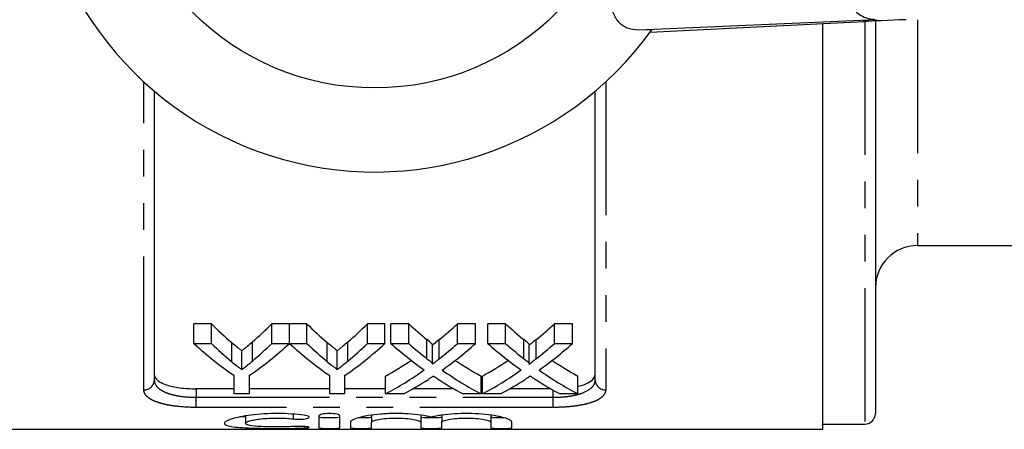
# Model space of a CAD drawing. Extents: x 114 to 291, y 31 to 277.
# Drawn here: x 154 to 201, y 31 to 51 of the extents above; entities that cross this region are included whole.
import ezdxf

# ---------------------------------------------------------------- set-up
doc = ezdxf.new("R2010")
doc.units = 0
doc.linetypes.add('PHANTOM', pattern=[12.7, 6.35, -1.27, 1.27, -1.27, 1.27, -1.27])
doc.layers.get('0').update_dxf_attribs({"linetype": 'CONTINUOUS'})

msp = doc.modelspace()

# ---------------------------------------------------------------- linework, layer by layer
at = {"color": 7, "linetype": 'CONTINUOUS'}
for p, q in [((194.827, 50.713), (183.51, 50.213)), ((194.782, 50.653), (194.782, 31.963)), ((184.127, 50.228), (183.51, 50.213)), ((184.053, 50.117), (194.235, 50.627)), ((192.282, 31.213), (192.282, 50.529)), ((194.193, 50.626), (194.235, 50.627)), ((160.432, 47.311), (160.432, 33.56)), ((181.432, 33.56), (181.432, 47.311)), ((196.782, 39.963), (206.282, 39.963)), ((163.151, 36.237), (162.316, 36.237)), ((162.316, 35.296), (162.316, 36.237)), ((163.151, 35.296), (163.151, 36.237)), ((166.868, 36.237), (166.033, 36.237)), ((166.033, 35.296), (166.033, 36.237)), ((166.868, 35.296), (166.868, 36.237)), ((167.702, 36.237), (166.878, 36.237)), ((166.878, 35.296), (166.878, 36.237)), ((167.702, 35.296), (167.702, 36.237)), ((171.419, 36.237), (170.585, 36.237)), ((170.585, 35.296), (170.585, 36.237)), ((171.419, 35.296), (171.419, 36.237)), ((172.548, 36.237), (171.698, 36.237)), ((171.698, 35.296), (171.698, 36.237)), ((172.548, 35.296), (172.548, 36.237)), ((175.737, 36.237), (174.876, 36.237)), ((174.876, 35.296), (174.876, 36.237)), ((175.737, 35.296), (175.737, 36.237)), ((177.163, 36.237), (176.314, 36.237)), ((176.314, 35.296), (176.314, 36.237)), ((177.163, 35.296), (177.163, 36.237)), ((180.352, 36.237), (179.491, 36.237)), ((179.491, 35.296), (179.491, 36.237)), ((180.352, 35.296), (180.352, 36.237)), ((162.316, 35.296), (163.151, 35.296)), ((164.12, 34.433), (164.12, 35.34)), ((165.102, 34.463), (165.102, 35.372)), ((166.033, 35.296), (166.868, 35.296)), ((166.878, 35.296), (167.702, 35.296)), ((168.672, 34.433), (168.672, 35.34)), ((169.653, 34.463), (169.653, 35.372)), ((170.585, 35.296), (171.419, 35.296)), ((171.698, 35.296), (172.548, 35.296)), ((173.42, 34.573), (173.42, 35.485)), ((173.68, 34.322), (173.68, 35.225)), ((174.006, 34.572), (174.006, 35.485)), ((174.876, 35.296), (175.737, 35.296)), ((176.314, 35.296), (177.163, 35.296)), ((178.036, 34.573), (178.036, 35.485)), ((178.295, 34.322), (178.295, 35.225)), ((178.622, 34.572), (178.622, 35.485)), ((179.491, 35.296), (180.352, 35.296)), ((164.593, 34.057), (164.593, 34.95)), ((169.144, 34.057), (169.144, 34.95)), ((164.24, 32.897), (164.24, 33.768)), ((164.945, 33.768), (164.945, 32.897)), ((168.791, 32.897), (168.791, 33.768)), ((169.496, 33.768), (169.496, 32.897)), ((171.442, 32.897), (171.442, 33.75)), ((175.993, 32.897), (175.993, 33.75)), ((176.057, 32.897), (176.057, 33.75)), ((180.609, 32.897), (180.609, 33.75)), ((164.24, 33.142), (162.432, 33.142)), ((164.945, 32.897), (164.24, 32.897)), ((168.791, 33.142), (164.945, 33.142)), ((169.496, 32.897), (168.791, 32.897)), ((171.442, 33.142), (169.496, 33.142)), ((172.302, 32.897), (171.442, 32.897)), ((174.698, 33.142), (172.747, 33.142)), ((175.993, 32.897), (175.143, 32.897)), ((176.057, 33.142), (175.993, 33.142)), ((176.918, 32.897), (176.057, 32.897)), ((179.313, 33.142), (177.362, 33.142)), ((180.609, 32.897), (179.758, 32.897)), ((164.771, 31.789), (164.504, 31.803)), ((164.771, 31.844), (164.771, 31.496)), ((168.273, 31.852), (168.273, 31.284)), ((169.273, 31.284), (169.273, 31.852)), ((169.773, 31.544), (169.773, 31.284)), ((170.773, 31.88), (170.773, 31.544)), ((170.773, 31.284), (170.773, 31.544)), ((173.121, 31.884), (173.121, 31.544)), ((173.121, 31.544), (173.121, 31.284)), ((174.121, 31.88), (174.121, 31.544)), ((174.121, 31.284), (174.121, 31.544)), ((176.469, 31.884), (176.469, 31.544)), ((176.469, 31.544), (176.469, 31.284)), ((177.469, 31.284), (177.469, 31.544)), ((192.282, 31.463), (194.282, 31.463)), ((149.582, 31.213), (192.282, 31.213))]:
    msp.add_line(p, q, dxfattribs=at)
at = {"color": 8, "linetype": 'PHANTOM'}
for p, q in [((196.782, 50.703), (196.782, 39.963)), ((184.046, 50.117), (194.193, 50.626)), ((194.282, 50.63), (194.282, 31.463)), ((159.932, 33.093), (159.932, 47.753)), ((181.932, 47.753), (181.932, 33.093)), ((162.432, 33.142), (162.432, 32.737)), ((179.432, 32.737), (179.432, 33.074)), ((162.432, 32.255), (162.432, 32.737)), ((162.432, 32.737), (179.432, 32.737)), ((179.432, 32.255), (179.432, 32.737)), ((179.432, 32.255), (162.432, 32.255)), ((167.052, 31.928), (167.052, 31.707)), ((167.573, 31.343), (167.573, 31.275))]:
    msp.add_line(p, q, dxfattribs=at)
at = {"color": 7, "linetype": 'CONTINUOUS'}
msp.add_circle((170.932, 59.713), 12.25, dxfattribs=at)
for centre, radius, start, end in [((170.932, 59.713), 16.25, 35.7105, 324.2895), ((196.782, 37.963), 2, 90, 180), ((194.282, 31.963), 0.5, 270, 0)]:
    msp.add_arc(centre, radius, start, end, dxfattribs=at)
at = {"color": 8, "linetype": 'PHANTOM'}
for centre, start, end in [((159.948, 33.577), 268.1133, 357.9806), ((181.916, 33.577), 182.0194, 271.8867)]:
    msp.add_arc(centre, 0.484, start, end, dxfattribs=at)
at = {"color": 7, "linetype": 'CONTINUOUS'}
for centre, major_axis, ratio, start_param, end_param in [((198.386, 50.734), (5, 0.166), 0.011031, 2.013416, 2.565269), ((172.536, 59.713), (0, 27.75), 0.634338, 2.579233, 2.643097), ((156.666, 59.713), (0, 27.75), 0.633084, 3.642432, 3.703952), ((177.088, 59.713), (0, 27.75), 0.634338, 2.579233, 2.643097), ((161.218, 59.713), (0, 27.75), 0.633084, 3.642432, 3.703952), ((182.743, 59.713), (0, 27.75), 0.689082, 2.579233, 2.632298), ((164.723, 59.713), (0, 27.75), 0.686166, 3.650845, 3.703952), ((187.359, 59.713), (0, 27.75), 0.689082, 2.579233, 2.632298), ((169.339, 59.713), (0, 27.75), 0.686166, 3.650845, 3.703952), ((172.191, 59.713), (0, 28.55), 0.667362, 2.596797, 2.711108), ((172.536, 59.713), (0, 28.55), 0.634338, 2.596797, 2.658288), ((156.994, 59.713), (0, 28.55), 0.667362, 3.572077, 3.686388), ((156.666, 59.713), (0, 28.55), 0.633084, 3.627157, 3.686388), ((176.701, 59.713), (0, 28.55), 0.663892, 2.596797, 2.711108), ((177.088, 59.713), (0, 28.55), 0.634338, 2.596797, 2.658288), ((161.545, 59.713), (0, 28.55), 0.667362, 3.572077, 3.686388), ((161.218, 59.713), (0, 28.55), 0.633084, 3.627157, 3.686388), ((181.894, 59.713), (0, 28.55), 0.689072, 2.596797, 2.68895), ((182.743, 59.713), (0, 28.55), 0.689082, 2.596797, 2.647879), ((164.723, 59.713), (0, 28.55), 0.686166, 3.635266, 3.686388), ((165.577, 59.713), (0, 28.55), 0.68669, 3.593923, 3.686388), ((186.509, 59.713), (0, 28.55), 0.689072, 2.596797, 2.68895), ((187.359, 59.713), (0, 28.55), 0.689082, 2.596797, 2.647879), ((169.339, 59.713), (0, 28.55), 0.686166, 3.635266, 3.686388), ((170.192, 59.713), (0, 28.55), 0.68669, 3.593923, 3.686388), ((164.713, 59.713), (0, 27.75), 0.686895, 3.502372, 3.572174), ((182.742, 59.713), (0, 27.75), 0.688947, 2.711229, 2.780813), ((169.329, 59.713), (0, 27.75), 0.686895, 3.502372, 3.572174), ((187.358, 59.713), (0, 27.75), 0.688947, 2.711229, 2.780813), ((164.713, 59.713), (0, 28.55), 0.686895, 3.491821, 3.594235), ((182.742, 59.713), (0, 28.55), 0.688947, 2.689262, 2.791365), ((169.329, 59.713), (0, 28.55), 0.686895, 3.491821, 3.594235), ((187.358, 59.713), (0, 28.55), 0.688947, 2.689262, 2.791365), ((165.569, 59.713), (0, 28.55), 0.687427, 3.491821, 3.556804), ((181.89, 59.713), (0, 28.55), 0.688776, 2.724617, 2.791365), ((170.184, 59.713), (0, 28.55), 0.687427, 3.491821, 3.556804), ((186.506, 59.713), (0, 28.55), 0.688776, 2.724617, 2.791365)]:
    msp.add_ellipse(centre, major_axis=major_axis, ratio=ratio, start_param=start_param, end_param=end_param, dxfattribs=at)
for points, knots in [([(192.964, 53.211), (192.965, 53.183), (192.972, 52.986), (193.031, 52.511), (193.256, 51.827), (193.683, 51.202), (194.228, 50.783), (194.627, 50.736), (194.827, 50.713)], [0, 0, 0, 0, 0.021411, 0.149782, 0.362342, 0.574896, 0.787448, 1, 1, 1, 1]), ([(183.51, 50.213), (183.318, 50.231), (182.934, 50.265), (182.504, 50.603), (182.235, 51.116), (182.148, 51.803), (182.226, 52.377), (182.314, 52.701), (182.325, 52.741)], [0, 0, 0, 0, 0.182011, 0.364066, 0.54691, 0.745706, 0.968712, 1, 1, 1, 1]), ([(194.836, 50.713), (194.834, 50.713), (194.832, 50.713), (194.828, 50.713), (194.827, 50.713)], [0, 0, 0, 0, 0.727491, 1, 1, 1, 1]), ([(164.593, 34.95), (164.554, 34.981), (164.514, 35.013), (164.475, 35.045), (164.435, 35.077), (164.396, 35.11), (164.356, 35.142), (164.277, 35.207), (164.199, 35.273), (164.12, 35.34)], [0, 0, 0, 0, 0.0002410578, 0.0002410578, 0.0002410578, 0.0004821152, 0.0004821152, 0.0004821152, 0.0009643411, 0.0009643411, 0.0009643411, 0.0009643411]), ([(165.102, 35.372), (165.018, 35.299), (164.934, 35.227), (164.849, 35.157), (164.806, 35.122), (164.764, 35.087), (164.721, 35.053), (164.679, 35.018), (164.636, 34.984), (164.593, 34.95)], [0, 0, 0, 0, 0.000519289, 0.000519289, 0.000519289, 0.000778984, 0.000778984, 0.000778984, 0.001038694, 0.001038694, 0.001038694, 0.001038694]), ([(169.144, 34.95), (169.105, 34.981), (169.066, 35.013), (169.026, 35.045), (168.987, 35.077), (168.947, 35.11), (168.908, 35.142), (168.829, 35.207), (168.75, 35.273), (168.672, 35.34)], [0, 0, 0, 0, 0.0002410578, 0.0002410578, 0.0002410578, 0.0004821152, 0.0004821152, 0.0004821152, 0.0009643411, 0.0009643411, 0.0009643411, 0.0009643411]), ([(169.653, 35.372), (169.569, 35.299), (169.485, 35.227), (169.4, 35.157), (169.358, 35.122), (169.315, 35.087), (169.273, 35.053), (169.23, 35.018), (169.187, 34.984), (169.144, 34.95)], [0, 0, 0, 0, 0.000519289, 0.000519289, 0.000519289, 0.000778984, 0.000778984, 0.000778984, 0.001038694, 0.001038694, 0.001038694, 0.001038694]), ([(173.68, 35.225), (173.679, 35.249), (173.659, 35.271), (173.618, 35.315), (173.595, 35.337), (173.524, 35.401), (173.472, 35.443), (173.42, 35.485)], [0, 0, 0, 0, 0.25, 0.25, 0.5, 0.5, 1, 1, 1, 1]), ([(174.006, 35.485), (173.952, 35.441), (173.897, 35.397), (173.843, 35.354), (173.816, 35.332), (173.789, 35.31), (173.762, 35.289), (173.734, 35.268), (173.707, 35.246), (173.68, 35.225)], [0, 0, 0, 0, 0.0003163592, 0.0003163592, 0.0003163592, 0.0004745478, 0.0004745478, 0.0004745478, 0.0006327406, 0.0006327406, 0.0006327406, 0.0006327406]), ([(178.295, 35.225), (178.295, 35.249), (178.275, 35.271), (178.234, 35.315), (178.21, 35.337), (178.139, 35.401), (178.087, 35.443), (178.036, 35.485)], [0, 0, 0, 0, 0.25, 0.25, 0.5, 0.5, 1, 1, 1, 1]), ([(178.622, 35.485), (178.567, 35.441), (178.513, 35.397), (178.459, 35.354), (178.431, 35.332), (178.404, 35.31), (178.377, 35.289), (178.35, 35.268), (178.322, 35.246), (178.295, 35.225)], [0, 0, 0, 0, 0.0003163592, 0.0003163592, 0.0003163592, 0.0004745478, 0.0004745478, 0.0004745478, 0.0006327406, 0.0006327406, 0.0006327406, 0.0006327406]), ([(164.12, 34.433), (164.199, 34.369), (164.277, 34.305), (164.356, 34.242), (164.396, 34.211), (164.435, 34.18), (164.475, 34.149), (164.514, 34.118), (164.554, 34.087), (164.593, 34.057)], [0, 0, 0, 0, 0.0004793709, 0.0004793709, 0.0004793709, 0.0007190887, 0.0007190887, 0.0007190887, 0.0009588163, 0.0009588163, 0.0009588163, 0.0009588163]), ([(164.593, 34.057), (164.636, 34.089), (164.679, 34.122), (164.721, 34.156), (164.785, 34.206), (164.849, 34.256), (164.912, 34.308), (164.976, 34.359), (165.039, 34.411), (165.102, 34.463)], [0, 0, 0, 0, 0.000258148, 0.000258148, 0.000258148, 0.00064542, 0.00064542, 0.00064542, 0.001032739, 0.001032739, 0.001032739, 0.001032739]), ([(168.672, 34.433), (168.75, 34.369), (168.829, 34.305), (168.908, 34.242), (168.947, 34.211), (168.987, 34.18), (169.026, 34.149), (169.066, 34.118), (169.105, 34.087), (169.144, 34.057)], [0, 0, 0, 0, 0.0004793709, 0.0004793709, 0.0004793709, 0.0007190887, 0.0007190887, 0.0007190887, 0.0009588163, 0.0009588163, 0.0009588163, 0.0009588163]), ([(169.144, 34.057), (169.187, 34.089), (169.23, 34.122), (169.273, 34.156), (169.336, 34.206), (169.4, 34.256), (169.464, 34.308), (169.527, 34.359), (169.59, 34.411), (169.653, 34.463)], [0, 0, 0, 0, 0.000258148, 0.000258148, 0.000258148, 0.00064542, 0.00064542, 0.00064542, 0.001032739, 0.001032739, 0.001032739, 0.001032739]), ([(173.42, 34.573), (173.472, 34.532), (173.523, 34.492), (173.594, 34.43), (173.618, 34.409), (173.649, 34.378), (173.659, 34.367), (173.675, 34.345), (173.68, 34.334), (173.68, 34.322)], [0, 0, 0, 0, 0.5, 0.5, 0.75, 0.75, 0.875, 0.875, 1, 1, 1, 1]), ([(173.68, 34.322), (173.707, 34.342), (173.734, 34.363), (173.762, 34.384), (173.802, 34.415), (173.843, 34.446), (173.884, 34.477), (173.925, 34.509), (173.965, 34.54), (174.006, 34.572)], [0, 0, 0, 0, 0.0001572359, 0.0001572359, 0.0001572359, 0.0003931008, 0.0003931008, 0.0003931008, 0.0006289742, 0.0006289742, 0.0006289742, 0.0006289742]), ([(178.036, 34.573), (178.087, 34.532), (178.139, 34.492), (178.21, 34.43), (178.233, 34.409), (178.264, 34.378), (178.274, 34.367), (178.291, 34.345), (178.295, 34.334), (178.295, 34.322)], [0, 0, 0, 0, 0.5, 0.5, 0.75, 0.75, 0.875, 0.875, 1, 1, 1, 1]), ([(178.295, 34.322), (178.322, 34.342), (178.35, 34.363), (178.377, 34.384), (178.418, 34.415), (178.459, 34.446), (178.499, 34.477), (178.54, 34.509), (178.581, 34.54), (178.622, 34.572)], [0, 0, 0, 0, 0.0001572359, 0.0001572359, 0.0001572359, 0.0003931008, 0.0003931008, 0.0003931008, 0.0006289742, 0.0006289742, 0.0006289742, 0.0006289742]), ([(160.432, 33.828), (160.432, 33.73), (160.48, 33.638), (160.623, 33.511), (160.682, 33.471), (160.821, 33.398), (160.903, 33.364), (161.086, 33.302), (161.186, 33.275), (161.404, 33.227), (161.523, 33.207), (161.891, 33.158), (162.16, 33.142), (162.432, 33.142)], [0, 0, 0, 0, 0.25, 0.25, 0.375, 0.375, 0.5, 0.5, 0.625, 0.625, 0.75, 0.75, 1, 1, 1, 1]), ([(180.609, 33.262), (180.619, 33.264), (180.822, 33.296), (181.106, 33.417), (181.388, 33.608), (181.418, 33.759), (181.432, 33.828)], [0, 0, 0, 0, 0.017666, 0.353763, 0.703518, 1, 1, 1, 1]), ([(173.721, 33.743), (173.682, 33.717), (173.642, 33.691), (173.603, 33.666), (173.583, 33.653), (173.563, 33.64), (173.544, 33.627), (173.525, 33.615), (173.505, 33.602), (173.485, 33.589)], [0, 0, 0, 0, 0.0002220322, 0.0002220322, 0.0002220322, 0.0003330534, 0.0003330534, 0.0003330534, 0.0004440752, 0.0004440752, 0.0004440752, 0.0004440752]), ([(173.926, 33.61), (173.909, 33.621), (173.892, 33.632), (173.874, 33.643), (173.849, 33.659), (173.823, 33.676), (173.797, 33.693), (173.772, 33.71), (173.746, 33.726), (173.721, 33.743)], [0, 0, 0, 0, 0.0000963554, 0.0000963554, 0.0000963554, 0.0002408918, 0.0002408918, 0.0002408918, 0.0003854324, 0.0003854324, 0.0003854324, 0.0003854324]), ([(178.336, 33.743), (178.297, 33.717), (178.257, 33.691), (178.218, 33.666), (178.198, 33.653), (178.179, 33.64), (178.159, 33.627), (178.14, 33.615), (178.12, 33.602), (178.101, 33.589)], [0, 0, 0, 0, 0.0002220322, 0.0002220322, 0.0002220322, 0.0003330534, 0.0003330534, 0.0003330534, 0.0004440752, 0.0004440752, 0.0004440752, 0.0004440752]), ([(178.541, 33.61), (178.524, 33.621), (178.507, 33.632), (178.49, 33.643), (178.464, 33.659), (178.438, 33.676), (178.413, 33.693), (178.387, 33.71), (178.362, 33.726), (178.336, 33.743)], [0, 0, 0, 0, 0.0000963554, 0.0000963554, 0.0000963554, 0.0002408918, 0.0002408918, 0.0002408918, 0.0003854324, 0.0003854324, 0.0003854324, 0.0003854324]), ([(167.573, 31.881), (167.383, 31.907), (167.182, 31.927), (166.758, 31.956), (166.535, 31.964), (166.094, 31.965), (165.869, 31.959), (165.441, 31.934), (165.234, 31.915), (164.85, 31.867), (164.675, 31.838), (164.359, 31.774), (164.225, 31.739), (164.004, 31.668), (163.918, 31.632), (163.803, 31.562), (163.772, 31.528), (163.77, 31.466), (163.798, 31.437), (163.912, 31.387), (163.995, 31.365), (164.217, 31.328), (164.353, 31.313), (164.666, 31.288), (164.846, 31.279), (165.23, 31.265), (165.439, 31.26), (165.868, 31.254), (166.087, 31.253), (166.535, 31.253), (166.753, 31.255), (167.179, 31.262), (167.385, 31.267), (167.573, 31.275)], [0, 0, 0, 0, 0.0625, 0.0625, 0.125, 0.125, 0.1875, 0.1875, 0.25, 0.25, 0.3125, 0.3125, 0.375, 0.375, 0.4375, 0.4375, 0.5, 0.5, 0.5625, 0.5625, 0.625, 0.625, 0.6875, 0.6875, 0.75, 0.75, 0.8125, 0.8125, 0.875, 0.875, 0.9375, 0.9375, 1, 1, 1, 1]), ([(169.273, 31.852), (169.273, 31.88), (169.22, 31.909), (169.037, 31.951), (168.905, 31.964), (168.641, 31.965), (168.51, 31.952), (168.325, 31.909), (168.273, 31.88), (168.273, 31.852)], [0, 0, 0, 0, 0.25, 0.25, 0.5, 0.5, 0.75, 0.75, 1, 1, 1, 1]), ([(173.621, 31.792), (173.479, 31.827), (173.314, 31.858), (172.94, 31.912), (172.736, 31.933), (172.413, 31.953), (172.301, 31.958), (172.079, 31.964), (171.968, 31.965), (171.745, 31.963), (171.633, 31.96), (171.413, 31.95), (171.306, 31.943), (170.993, 31.917), (170.795, 31.892), (170.445, 31.833), (170.289, 31.799), (170.038, 31.727), (169.939, 31.689), (169.807, 31.614), (169.773, 31.577), (169.773, 31.544)], [0, 0, 0, 0, 0.125, 0.125, 0.25, 0.25, 0.3125, 0.3125, 0.375, 0.375, 0.4375, 0.4375, 0.5, 0.5, 0.625, 0.625, 0.75, 0.75, 0.875, 0.875, 1, 1, 1, 1]), ([(177.469, 31.544), (177.469, 31.578), (177.435, 31.614), (177.303, 31.689), (177.205, 31.727), (177.016, 31.781), (176.945, 31.798), (176.793, 31.832), (176.711, 31.848), (176.449, 31.892), (176.25, 31.916), (175.834, 31.951), (175.61, 31.962), (175.165, 31.966), (174.938, 31.96), (174.509, 31.933), (174.302, 31.912), (174.023, 31.872), (173.935, 31.858), (173.769, 31.826), (173.691, 31.809), (173.621, 31.792)], [0, 0, 0, 0, 0.125, 0.125, 0.25, 0.25, 0.3125, 0.3125, 0.375, 0.375, 0.5, 0.5, 0.625, 0.625, 0.75, 0.75, 0.875, 0.875, 0.9375, 0.9375, 1, 1, 1, 1]), ([(167.052, 31.343), (166.938, 31.337), (166.817, 31.332), (166.561, 31.325), (166.428, 31.323), (166.163, 31.323), (166.028, 31.324), (165.772, 31.33), (165.647, 31.335), (165.3, 31.354), (165.106, 31.373), (164.841, 31.425), (164.77, 31.459), (164.772, 31.515), (164.789, 31.534), (164.859, 31.574), (164.91, 31.594), (165.043, 31.632), (165.124, 31.651), (165.311, 31.684), (165.419, 31.699), (165.648, 31.724), (165.773, 31.734), (166.031, 31.746), (166.162, 31.75), (166.431, 31.749), (166.562, 31.745), (166.817, 31.73), (166.94, 31.72), (167.052, 31.707)], [0, 0, 0, 0, 0.0625, 0.0625, 0.125, 0.125, 0.1875, 0.1875, 0.25, 0.25, 0.375, 0.375, 0.5, 0.5, 0.5625, 0.5625, 0.625, 0.625, 0.6875, 0.6875, 0.75, 0.75, 0.8125, 0.8125, 0.875, 0.875, 0.9375, 0.9375, 1, 1, 1, 1]), ([(167.052, 31.707), (167.164, 31.694), (167.306, 31.69), (167.561, 31.702), (167.675, 31.718), (167.809, 31.762), (167.829, 31.789), (167.767, 31.842), (167.686, 31.866), (167.573, 31.881)], [0, 0, 0, 0, 0.25, 0.25, 0.5, 0.5, 0.75, 0.75, 1, 1, 1, 1]), ([(169.273, 31.785), (169.273, 31.775), (169.219, 31.767), (169.035, 31.756), (168.904, 31.754), (168.643, 31.754), (168.513, 31.756), (168.326, 31.767), (168.273, 31.775), (168.273, 31.785)], [0, 0, 0, 0, 0.25, 0.25, 0.5, 0.5, 0.75, 0.75, 1, 1, 1, 1]), ([(170.773, 31.785), (170.767, 31.781), (170.756, 31.773), (170.67, 31.764), (170.543, 31.757), (170.385, 31.754), (170.251, 31.753), (170.182, 31.754), (170.165, 31.755)], [0, 0, 0, 0, 0.188879, 0.37777, 0.566376, 0.754629, 0.942658, 1, 1, 1, 1]), ([(170.773, 31.544), (170.773, 31.567), (170.803, 31.592), (170.919, 31.64), (171.006, 31.663), (171.221, 31.703), (171.351, 31.72), (171.636, 31.743), (171.79, 31.749), (172.101, 31.749), (172.255, 31.743), (172.541, 31.72), (172.671, 31.703), (172.887, 31.663), (172.974, 31.64), (173.09, 31.592), (173.121, 31.567), (173.121, 31.544)], [0, 0, 0, 0, 0.125, 0.125, 0.25, 0.25, 0.375, 0.375, 0.5, 0.5, 0.625, 0.625, 0.75, 0.75, 0.875, 0.875, 1, 1, 1, 1]), ([(174.121, 31.785), (174.121, 31.775), (174.067, 31.767), (173.882, 31.756), (173.752, 31.754), (173.491, 31.754), (173.361, 31.756), (173.174, 31.767), (173.121, 31.775), (173.121, 31.785)], [0, 0, 0, 0, 0.25, 0.25, 0.5, 0.5, 0.75, 0.75, 1, 1, 1, 1]), ([(174.121, 31.544), (174.121, 31.567), (174.151, 31.592), (174.267, 31.64), (174.354, 31.663), (174.569, 31.703), (174.699, 31.72), (174.984, 31.743), (175.138, 31.749), (175.449, 31.749), (175.603, 31.743), (175.889, 31.72), (176.019, 31.703), (176.235, 31.663), (176.322, 31.64), (176.438, 31.592), (176.469, 31.567), (176.469, 31.544)], [0, 0, 0, 0, 0.125, 0.125, 0.25, 0.25, 0.375, 0.375, 0.5, 0.5, 0.625, 0.625, 0.75, 0.75, 0.875, 0.875, 1, 1, 1, 1]), ([(177.082, 31.754), (177.08, 31.754), (177.027, 31.753), (176.908, 31.753), (176.745, 31.756), (176.606, 31.761), (176.509, 31.77), (176.472, 31.778), (176.469, 31.784), (176.469, 31.785)], [0, 0, 0, 0, 0.005122, 0.1921842, 0.3791608, 0.5661767, 0.7533638, 0.940859, 1, 1, 1, 1]), ([(167.573, 31.275), (167.684, 31.279), (167.768, 31.287), (167.83, 31.306), (167.807, 31.318), (167.672, 31.338), (167.559, 31.346), (167.303, 31.352), (167.164, 31.35), (167.052, 31.343)], [0, 0, 0, 0, 0.25, 0.25, 0.5, 0.5, 0.75, 0.75, 1, 1, 1, 1]), ([(168.273, 31.284), (168.273, 31.274), (168.327, 31.266), (168.511, 31.256), (168.641, 31.253), (168.905, 31.253), (169.034, 31.256), (169.219, 31.266), (169.273, 31.274), (169.273, 31.284)], [0, 0, 0, 0, 0.25, 0.25, 0.5, 0.5, 0.75, 0.75, 1, 1, 1, 1]), ([(169.773, 31.284), (169.773, 31.274), (169.827, 31.266), (170.011, 31.256), (170.141, 31.253), (170.405, 31.253), (170.534, 31.256), (170.719, 31.266), (170.773, 31.274), (170.773, 31.284)], [0, 0, 0, 0, 0.25, 0.25, 0.5, 0.5, 0.75, 0.75, 1, 1, 1, 1]), ([(173.121, 31.284), (173.121, 31.274), (173.175, 31.266), (173.359, 31.256), (173.488, 31.253), (173.752, 31.253), (173.882, 31.256), (174.067, 31.266), (174.121, 31.274), (174.121, 31.284)], [0, 0, 0, 0, 0.25, 0.25, 0.5, 0.5, 0.75, 0.75, 1, 1, 1, 1]), ([(176.469, 31.284), (176.469, 31.274), (176.523, 31.266), (176.707, 31.256), (176.836, 31.253), (177.1, 31.253), (177.23, 31.256), (177.415, 31.266), (177.469, 31.274), (177.469, 31.284)], [0, 0, 0, 0, 0.25, 0.25, 0.5, 0.5, 0.75, 0.75, 1, 1, 1, 1])]:
    msp.add_open_spline(points, degree=3, knots=knots, dxfattribs=at)
at = {"color": 8, "linetype": 'PHANTOM'}
for points, knots in [([(160.432, 33.56), (160.432, 33.441), (160.477, 33.33), (160.617, 33.178), (160.675, 33.13), (160.813, 33.042), (160.894, 33.001), (161.075, 32.927), (161.175, 32.895), (161.393, 32.838), (161.513, 32.814), (161.884, 32.756), (162.156, 32.737), (162.432, 32.737)], [0, 0, 0, 0, 0.25, 0.25, 0.375, 0.375, 0.5, 0.5, 0.625, 0.625, 0.75, 0.75, 1, 1, 1, 1]), ([(179.432, 32.737), (179.57, 32.737), (179.705, 32.741), (179.971, 32.761), (180.102, 32.775), (180.35, 32.814), (180.467, 32.837), (180.687, 32.894), (180.788, 32.927), (181.059, 33.037), (181.2, 33.127), (181.339, 33.278), (181.374, 33.332), (181.421, 33.443), (181.432, 33.501), (181.432, 33.56)], [0, 0, 0, 0, 0.125, 0.125, 0.25, 0.25, 0.375, 0.375, 0.5, 0.5, 0.75, 0.75, 0.875, 0.875, 1, 1, 1, 1]), ([(162.432, 32.255), (162.089, 32.255), (161.75, 32.275), (161.288, 32.333), (161.139, 32.357), (160.867, 32.414), (160.742, 32.447), (160.515, 32.522), (160.413, 32.563), (160.24, 32.653), (160.167, 32.701), (160.049, 32.805), (160.005, 32.86), (159.947, 32.973), (159.932, 33.032), (159.932, 33.093)], [0, 0, 0, 0, 0.25, 0.25, 0.375, 0.375, 0.5, 0.5, 0.625, 0.625, 0.75, 0.75, 0.875, 0.875, 1, 1, 1, 1]), ([(181.932, 33.093), (181.932, 33.032), (181.917, 32.973), (181.859, 32.859), (181.814, 32.804), (181.697, 32.701), (181.624, 32.653), (181.449, 32.562), (181.347, 32.521), (181.121, 32.447), (180.994, 32.414), (180.72, 32.356), (180.574, 32.333), (180.266, 32.294), (180.102, 32.279), (179.772, 32.26), (179.603, 32.255), (179.432, 32.255)], [0, 0, 0, 0, 0.125, 0.125, 0.25, 0.25, 0.375, 0.375, 0.5, 0.5, 0.625, 0.625, 0.75, 0.75, 0.875, 0.875, 1, 1, 1, 1])]:
    msp.add_open_spline(points, degree=3, knots=knots, dxfattribs=at)

doc.saveas('drawing.dxf')
